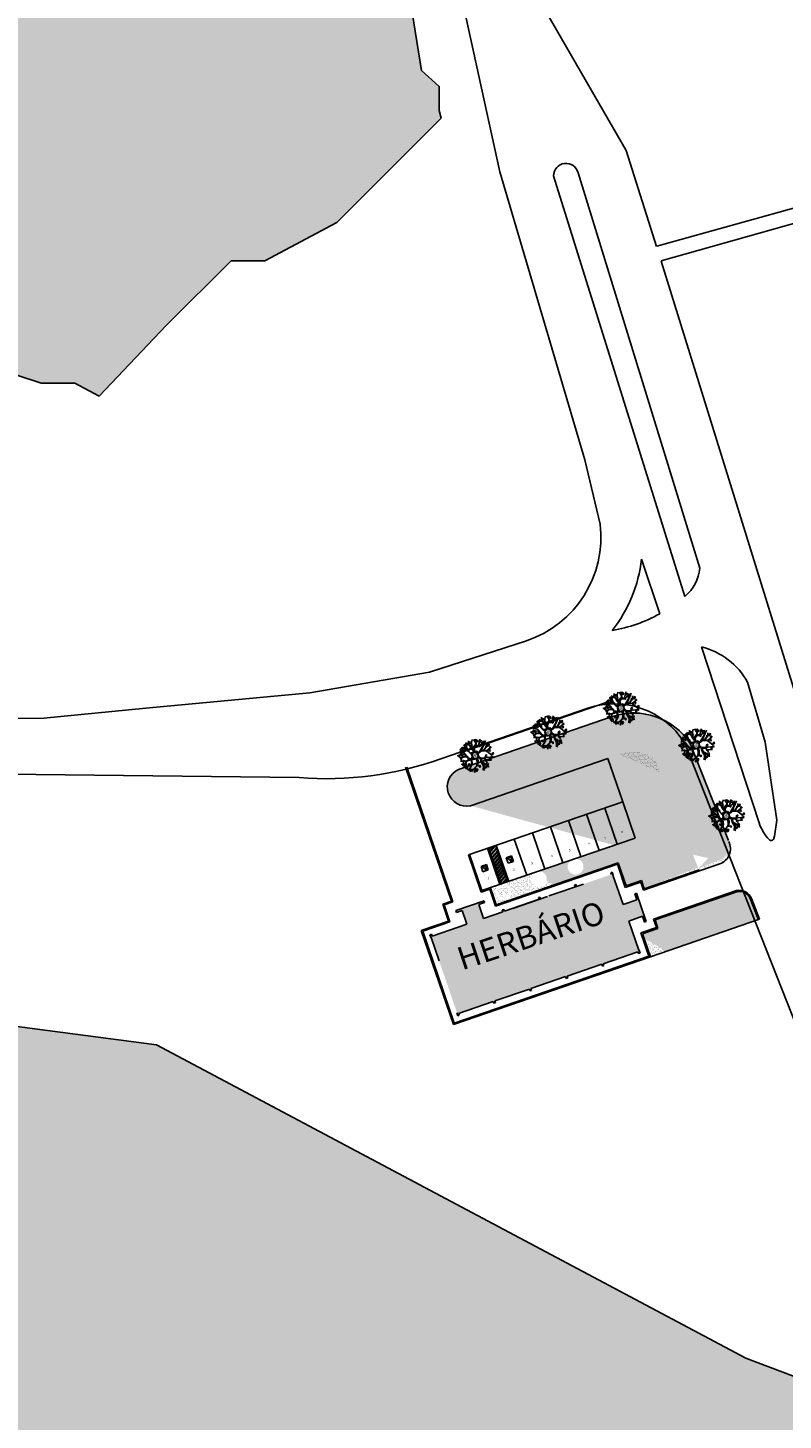
# Model space of a CAD drawing. Units: millimetres. Extents: x 225 to 3072, y 68 to 2199.
# Drawn here: x 1722 to 1821, y 1310 to 1493 of the extents above; entities that cross this region are included whole.
import ezdxf

# ---------------------------------------------------------------- set-up
doc = ezdxf.new("R2010")
doc.units = ezdxf.units.MM
doc.header["$MEASUREMENT"] = 0
for name, color, linetype in [('Arvorecaule', 36, 'Continuous'), ('DETALHES_CTR08', 54, 'Continuous'), ('FLOR1', 221, 'Continuous'), ('VEGETACAO', 92, 'Continuous')]:
    doc.layers.add(name, color=color, linetype=linetype)
doc.layers.add('Vegetação', color=96, linetype='Continuous', lineweight=9)
doc.styles.add('ARIAL', font='arial.ttf')
doc.styles.add('ROMANS', font='arial.ttf', dxfattribs={"height": 0.06})
pattern_1 = [(0, (2837.573, 230.218), (1.5875, 3.175), [0, -3.175])]
pattern_2 = [(37.5, (717.30104, 1387.99704), (-0.01259867, 0.38536475), [0, -0.304, 0, -0.34, 0, -0.325]), (7.5, (717.30104, 1387.99704), (0.35395534, 0.56442921), [0, -0.164, 0, -0.274, 0, -0.105]), (327.5, (717.05504, 1387.99704), (0.62282837, 0.00113181), [0, -0.1, 0, -0.36, 0, -0.47]), (317.5, (717.05504, 1387.99704), (0.60122532, 0.1755351), [0, -0.05, 0, -0.236, 0, -0.27])]

# ---------------------------------------------------------------- blocks, each defined once
blk = doc.blocks.new('def fisico')
for p, q in [((432.16, 57.41), (432.17, 57.31)), ((432.21, 57.91), (432.27, 57.16)), ((432.27, 57.16), (432.75, 57.16)), ((432.32, 57.72), (432.34, 57.44)), ((432.68, 57.44), (432.34, 57.44)), ((432.35, 57.34), (432.68, 57.34)), ((432.35, 57.34), (432.36, 57.25)), ((432.36, 57.25), (432.8, 57.25)), ((432.68, 57.34), (432.68, 57.44)), ((432.75, 57.16), (433.04, 56.57)), ((432.8, 57.25), (433.08, 56.7)), ((432.83, 56.81), (432.88, 56.7)), ((433.04, 56.57), (433.26, 56.67)), ((433.08, 56.7), (433.22, 56.76)), ((433.22, 56.76), (433.26, 56.67))]:
    blk.add_line(p, q)
for centre, radius, start, end in [((432.41, 56.94), 0.531, 117.8826, 332.6359), ((432.41, 56.94), 0.436, 123.2395, 342.159), ((432.33, 57.86), 0.136, 264.3974, 156.5932)]:
    blk.add_arc(centre, radius, start, end)
blk = doc.blocks.new('quia')
at = {"layer": 'FLOR1'}
for points in [[(-48.79, 474.66, 1), (-48.69, 474.66, 1)], [(-48.56, 474.77, 1), (-48.46, 474.77, 1)], [(-48.3, 474.62, 1), (-48.2, 474.62, 1)], [(-47.92, 474.9, 1), (-47.81, 474.9, 1)], [(-49.33, 474.08, 1), (-49.23, 474.08, 1)], [(-49.33, 473.55, 1), (-49.23, 473.55, 1)], [(-49.21, 474.3, 1), (-49.11, 474.3, 1)], [(-48.92, 474.48, 1), (-48.82, 474.48, 1)], [(-48.82, 473.59, 1), (-48.72, 473.59, 1)], [(-48.71, 474.27, 1), (-48.61, 474.27, 1)], [(-48.22, 474.2, 1), (-48.12, 474.2, 1)], [(-47.71, 474.36, 1), (-47.61, 474.36, 1)], [(-47.37, 474.35, 1), (-47.27, 474.35, 1)], [(-47.21, 473.76, 1), (-47.11, 473.76, 1)], [(-47.19, 474.15, 1), (-47.09, 474.15, 1)], [(-46.88, 473.99, 1), (-46.78, 473.99, 1)], [(-49.25, 473.27, 1), (-49.15, 473.27, 1)], [(-49.08, 472.75, 1), (-48.97, 472.75, 1)], [(-48.77, 473.08, 1), (-48.67, 473.08, 1)], [(-48.6, 472.68, 1), (-48.5, 472.68, 1)], [(-48.36, 472.88, 1), (-48.25, 472.88, 1)], [(-47.92, 473.3, 1), (-47.82, 473.3, 1)], [(-47.83, 472.68, 1), (-47.73, 472.68, 1)], [(-47.54, 473.05, 1), (-47.44, 473.05, 1)], [(-47.52, 472.54, 1), (-47.42, 472.54, 1)], [(-46.95, 473.18, 1), (-46.85, 473.18, 1)]]:
    blk.add_hatch(color=256, dxfattribs=at).paths.add_polyline_path(points)
at = {"layer": 'Arvorecaule', "linetype": 'Continuous'}
for p, q in [((-49.13, 474.27), (-49.07, 474.69)), ((-48.71, 474.31), (-49.05, 474.68)), ((-48.74, 474.66), (-48.9, 474.82)), ((-48.87, 474.48), (-48.85, 474.84)), ((-48.68, 474.32), (-48.77, 474.9)), ((-48.41, 474.68), (-48.69, 474.94)), ((-48.51, 474.77), (-48.41, 475.05)), ((-48.39, 474.47), (-48.41, 474.68)), ((-48.31, 474.41), (-48.2, 474.83)), ((-48.22, 474.37), (-47.89, 474.6)), ((-48.2, 474.83), (-48.07, 475.05)), ((-47.88, 474.74), (-47.98, 475.03)), ((-47.93, 474.52), (-47.87, 474.6)), ((-47.89, 474.6), (-47.86, 475.02)), ((-47.87, 474.86), (-47.72, 474.96)), ((-47.87, 474.6), (-47.87, 474.86)), ((-47.71, 474.43), (-47.44, 474.88)), ((-47.05, 474.65), (-47.6, 473.99)), ((-47.51, 474.45), (-47.18, 474.56)), ((-47.32, 474.35), (-47.23, 474.69)), ((-47.32, 474.35), (-47.13, 474.56)), ((-49.08, 473.49), (-49.54, 473.63)), ((-49.16, 473.88), (-49.53, 473.84)), ((-49.36, 473.86), (-49.51, 474)), ((-49.2, 473.92), (-49.44, 474.2)), ((-49.17, 474.08), (-49.41, 474.25)), ((-49.17, 474.31), (-49.38, 474.34)), ((-49.28, 473.55), (-49.37, 473.35)), ((-49.03, 474.07), (-49.34, 474.09)), ((-49.01, 474.16), (-49.32, 474.45)), ((-48.96, 473.86), (-49.2, 473.92)), ((-49.05, 473.48), (-49.2, 473.3)), ((-48.93, 473.8), (-49.16, 473.88)), ((-48.8, 473.53), (-49.08, 473.49)), ((-48.68, 473.48), (-49.05, 473.48)), ((-49.03, 474.07), (-48.96, 473.86)), ((-48.77, 473.59), (-49.01, 474.16)), ((-48.8, 473.54), (-48.93, 473.8)), ((-48.62, 473.57), (-48.77, 473.59)), ((-48.58, 474.02), (-48.71, 474.31)), ((-48.65, 473.48), (-48.7, 473.12)), ((-48.55, 474.02), (-48.68, 474.32)), ((-48.68, 473.48), (-48.65, 473.48)), ((-48.59, 473.48), (-48.67, 473.09)), ((-48.62, 473.57), (-48.5, 473.65)), ((-48.47, 473.56), (-48.59, 473.48)), ((-48.59, 473.48), (-48.59, 473.48)), ((-48.46, 473.87), (-48.58, 474.02)), ((-48.42, 473.91), (-48.55, 474.02)), ((-48.25, 474.07), (-48.39, 474.47)), ((-48.23, 474.26), (-48.31, 474.41)), ((-48.25, 473.98), (-48.25, 474.07)), ((-48.24, 473.44), (-48.22, 473.19)), ((-48.23, 474.26), (-48.22, 474.37)), ((-48.17, 474.27), (-47.95, 474.45)), ((-48.16, 473.97), (-48.17, 474.27)), ((-48.14, 473.45), (-48.14, 473.19)), ((-48.04, 473.52), (-47.9, 473.36)), ((-47.83, 473.37), (-48.01, 473.56)), ((-48, 473.84), (-47.75, 473.95)), ((-47.97, 473.78), (-47.71, 473.89)), ((-47.95, 474.45), (-47.7, 474.37)), ((-47.9, 474.5), (-47.93, 474.52)), ((-47.9, 474.5), (-47.71, 474.43)), ((-47.75, 473.95), (-47.32, 474.35)), ((-47.71, 473.89), (-47.6, 473.92)), ((-47.7, 474.37), (-47.51, 474.45)), ((-47.6, 473.99), (-47.44, 473.91)), ((-47.6, 473.92), (-47.2, 473.76)), ((-47.44, 473.91), (-47.07, 474.2)), ((-47.39, 473.89), (-47.14, 474.15)), ((-47.39, 473.89), (-47.22, 473.81)), ((-47.22, 473.81), (-46.86, 473.96)), ((-47.2, 473.76), (-46.89, 473.29)), ((-47.07, 474.2), (-47.02, 474.4)), ((-47.07, 474.2), (-46.89, 474.1)), ((-49.27, 473.15), (-49.42, 473.15)), ((-49.2, 473.3), (-49.34, 472.98)), ((-49.21, 473.3), (-49.13, 472.99)), ((-49.13, 472.99), (-49.2, 472.83)), ((-48.69, 472.67), (-49.2, 472.79)), ((-48.67, 473.09), (-49.11, 472.65)), ((-48.92, 472.86), (-49.03, 472.75)), ((-48.75, 473.04), (-48.92, 472.86)), ((-48.77, 472.62), (-48.83, 472.52)), ((-48.25, 472.87), (-48.77, 472.62)), ((-48.7, 473.12), (-48.75, 473.04)), ((-48.31, 472.88), (-48.69, 472.67)), ((-48.56, 472.71), (-48.47, 472.36)), ((-48.22, 473.19), (-48.31, 472.88)), ((-48.14, 473.19), (-48.25, 472.87)), ((-47.83, 472.7), (-47.95, 472.35)), ((-47.9, 473.36), (-47.9, 473)), ((-47.9, 473), (-47.83, 472.7)), ((-47.83, 473.28), (-47.86, 473.04)), ((-47.86, 473.04), (-47.69, 472.86)), ((-47.86, 472.96), (-47.71, 472.41)), ((-47.86, 472.96), (-47.62, 472.76)), ((-47.83, 473.37), (-47.36, 473.26)), ((-47.83, 473.28), (-47.54, 473.23)), ((-47.69, 472.86), (-47.47, 472.54)), ((-47.57, 472.69), (-47.68, 472.44)), ((-47.54, 473.23), (-47.44, 472.87)), ((-47.5, 473.08), (-47.05, 472.95)), ((-47.36, 473.26), (-46.9, 473.18))]:
    blk.add_line(p, q, dxfattribs=at)
blk.add_circle((-48.24, 473.71), 0.273, dxfattribs=at)
at = {"layer": 'FLOR1'}
for centre in [(-48.74, 474.66), (-48.51, 474.77), (-48.25, 474.62), (-47.87, 474.9), (-49.28, 474.08), (-49.28, 473.55), (-49.16, 474.3), (-48.87, 474.48), (-48.77, 473.59), (-48.66, 474.27), (-48.17, 474.2), (-47.66, 474.36), (-47.32, 474.35), (-47.16, 473.76), (-47.14, 474.15), (-46.83, 473.99), (-49.2, 473.27), (-49.03, 472.75), (-48.72, 473.08), (-48.55, 472.68), (-48.31, 472.88), (-47.87, 473.3), (-47.78, 472.68), (-47.49, 473.05), (-47.47, 472.54), (-46.9, 473.18)]:
    blk.add_circle(centre, 0.0508, dxfattribs=at)
at = {"layer": 'Vegetação', "linetype": 'Continuous'}
for p, q in [((-49.25, 474.58), (-49.32, 474.52)), ((-49.17, 474.6), (-49.25, 474.58)), ((-49.11, 474.56), (-49.17, 474.6)), ((-49.13, 474.5), (-49.11, 474.56)), ((-48.66, 474.89), (-48.72, 474.79)), ((-48.72, 474.79), (-48.67, 474.71)), ((-48.67, 474.71), (-48.6, 474.79)), ((-48.66, 474.89), (-48.62, 474.88)), ((-48.6, 474.79), (-48.62, 474.88)), ((-48.42, 474.93), (-48.35, 474.79)), ((-48.42, 474.93), (-48.33, 474.93)), ((-48.35, 474.79), (-48.24, 474.79)), ((-48.26, 474.87), (-48.33, 474.93)), ((-48.24, 474.79), (-48.26, 474.87)), ((-47.76, 474.83), (-47.83, 474.77)), ((-47.83, 474.77), (-47.73, 474.74)), ((-47.68, 474.85), (-47.76, 474.83)), ((-47.73, 474.74), (-47.65, 474.76)), ((-47.63, 474.82), (-47.68, 474.85)), ((-47.65, 474.76), (-47.63, 474.82)), ((-47.42, 474.76), (-47.47, 474.66)), ((-47.47, 474.66), (-47.42, 474.58)), ((-47.42, 474.76), (-47.37, 474.74)), ((-47.42, 474.58), (-47.35, 474.66)), ((-47.35, 474.66), (-47.37, 474.74)), ((-49.63, 474.15), (-49.56, 474.02)), ((-49.63, 474.15), (-49.54, 474.15)), ((-49.56, 474.02), (-49.46, 474.02)), ((-49.47, 474.09), (-49.54, 474.15)), ((-49.46, 474.02), (-49.47, 474.09)), ((-49.42, 473.84), (-49.47, 473.74)), ((-49.47, 473.74), (-49.42, 473.66)), ((-49.42, 473.84), (-49.37, 473.83)), ((-49.42, 473.66), (-49.35, 473.74)), ((-49.35, 473.74), (-49.37, 473.83)), ((-49.32, 474.52), (-49.22, 474.49)), ((-49.22, 474.49), (-49.13, 474.5)), ((-48.99, 474.47), (-49.01, 474.41)), ((-49.01, 474.41), (-48.96, 474.32)), ((-48.93, 474.48), (-48.99, 474.47)), ((-48.96, 474.32), (-48.94, 474.33)), ((-48.94, 474.33), (-48.89, 474.38)), ((-48.89, 474.38), (-48.93, 474.48)), ((-47.42, 473.48), (-47.49, 473.41)), ((-47.49, 473.41), (-47.39, 473.39)), ((-47.34, 473.5), (-47.42, 473.48)), ((-47.39, 473.39), (-47.3, 473.4)), ((-47.29, 473.46), (-47.34, 473.5)), ((-47.3, 473.4), (-47.29, 473.46)), ((-46.94, 474.26), (-47.01, 474.2)), ((-47.01, 474.2), (-46.91, 474.18)), ((-47, 473.83), (-47.01, 473.77)), ((-47.01, 473.77), (-46.96, 473.68)), ((-46.93, 473.84), (-47, 473.83)), ((-46.96, 473.68), (-46.94, 473.69)), ((-46.86, 474.29), (-46.94, 474.26)), ((-46.94, 473.69), (-46.89, 473.74)), ((-46.89, 473.74), (-46.93, 473.84)), ((-46.91, 474.18), (-46.83, 474.19)), ((-46.84, 473.48), (-46.91, 473.41)), ((-46.91, 473.41), (-46.81, 473.39)), ((-46.81, 474.25), (-46.86, 474.29)), ((-46.76, 473.5), (-46.84, 473.48)), ((-46.83, 474.19), (-46.81, 474.25)), ((-46.81, 473.39), (-46.72, 473.4)), ((-46.71, 473.46), (-46.76, 473.5)), ((-46.72, 473.4), (-46.71, 473.46)), ((-49.53, 473.35), (-49.46, 473.22)), ((-49.53, 473.35), (-49.44, 473.35)), ((-49.46, 473.22), (-49.35, 473.22)), ((-49.37, 473.29), (-49.44, 473.35)), ((-49.35, 473.22), (-49.37, 473.29)), ((-49.24, 473.05), (-49.3, 472.95)), ((-49.3, 472.95), (-49.25, 472.87)), ((-49.25, 472.87), (-49.18, 472.95)), ((-49.24, 473.05), (-49.2, 473.04)), ((-49.18, 472.95), (-49.2, 473.04)), ((-48.98, 472.65), (-49.05, 472.59)), ((-49.05, 472.59), (-48.94, 472.57)), ((-48.98, 473.21), (-48.93, 473.23)), ((-48.96, 473.12), (-48.98, 473.21)), ((-48.89, 472.68), (-48.98, 472.65)), ((-48.92, 473.05), (-48.96, 473.12)), ((-48.94, 472.57), (-48.86, 472.58)), ((-48.93, 473.23), (-48.86, 473.19)), ((-48.86, 473.12), (-48.92, 473.05)), ((-48.84, 472.64), (-48.89, 472.68)), ((-48.86, 473.19), (-48.86, 473.12)), ((-48.86, 472.58), (-48.84, 472.64)), ((-48.67, 472.53), (-48.72, 472.45)), ((-48.72, 472.45), (-48.67, 472.36)), ((-48.62, 472.53), (-48.67, 472.54)), ((-48.67, 472.36), (-48.6, 472.45)), ((-48.6, 472.45), (-48.62, 472.53)), ((-48.52, 472.62), (-48.45, 472.48)), ((-48.52, 472.62), (-48.43, 472.62)), ((-48.45, 472.48), (-48.35, 472.48)), ((-48.36, 472.56), (-48.43, 472.62)), ((-48.35, 472.48), (-48.36, 472.56)), ((-48.23, 472.82), (-48.16, 472.69)), ((-48.23, 472.82), (-48.14, 472.82)), ((-48.16, 472.69), (-48.06, 472.69)), ((-48.07, 472.76), (-48.14, 472.82)), ((-48.06, 472.69), (-48.07, 472.76)), ((-47.86, 472.49), (-47.92, 472.4)), ((-47.92, 472.4), (-47.87, 472.31)), ((-47.87, 472.31), (-47.8, 472.4)), ((-47.86, 472.49), (-47.82, 472.48)), ((-47.8, 472.4), (-47.82, 472.48)), ((-47.55, 472.81), (-47.47, 472.68)), ((-47.55, 472.81), (-47.46, 472.81)), ((-47.47, 472.68), (-47.37, 472.68)), ((-47.39, 472.75), (-47.46, 472.81)), ((-47.37, 472.68), (-47.39, 472.75)), ((-47.13, 473.14), (-47.15, 473.08)), ((-47.15, 473.08), (-47.1, 472.99)), ((-47.06, 473.15), (-47.13, 473.14)), ((-47.1, 472.99), (-47.08, 473)), ((-47.08, 473), (-47.03, 473.05)), ((-47.03, 473.05), (-47.06, 473.15))]:
    blk.add_line(p, q, dxfattribs=at)

msp = doc.modelspace()

# ---------------------------------------------------------------- hatches: boundary and pattern name
at = {"layer": 'DETALHES_CTR08'}
h = msp.add_hatch(dxfattribs=at)
h.set_pattern_fill('AR-SAND', color=256, scale=0.2, style=0)
h.set_pattern_definition(pattern_2)
edge = h.paths.add_edge_path()
edge.add_line((1813.965, 1386.203), (1808.953, 1398.881))
edge.add_arc((1801.589, 1394.059), 8.803, 33.21995, 108.76306)
edge.add_line((1798.758, 1402.393), (1778.654, 1395.486))
edge.add_arc((1779.704, 1393.2), 2.515, 114.64944, 282.01883)
edge.add_line((1810.038, 1382.535), (1804.53, 1396.469))
edge.add_arc((1801.589, 1394.059), 3.803, 39.33637, 108.65939)
edge.add_line((1800.372, 1397.661), (1780.227, 1390.74))
edge.add_arc((1811.935, 1385.571), 2.126, 290.96009, 385.83935)
edge.add_line((1810.038, 1382.535), (1812.695, 1383.586))
h = msp.add_hatch(dxfattribs=at)
h.set_pattern_fill('AR-SAND', color=256, scale=0.003, angle=17.16768, style=0)
h.set_pattern_definition([(54.66768, (1773.53883, 1035.62095), (-0.047924136, 0.13886539), [0, -0.115824, 0, -0.12954, 0, -0.123825]), (24.66768, (1773.53883, 1035.62095), (0.06537303, 0.24527171), [0, -0.062484, 0, -0.104394, 0, -0.040005]), (344.66768, (1773.44928, 1035.59329), (0.22659765, 0.070454914), [0, -0.0381, 0, -0.13716, 0, -0.17907]), (334.66768, (1773.44928, 1035.59329), (0.1991203, 0.13151251), [0, -0.01905, 0, -0.089916, 0, -0.10287])])
h.paths.add_polyline_path([(1800.125, 1404.059), (1799.408, 1403.837), (1799.679, 1402.958), (1800.397, 1403.18)])
h = msp.add_hatch(dxfattribs=at)
h.set_pattern_fill('AR-SAND', color=256, scale=0.003, angle=17.16768, style=0)
h.set_pattern_definition([(54.66768, (1764.04717, 1032.50221), (-0.047924136, 0.13886539), [0, -0.115824, 0, -0.12954, 0, -0.123825]), (24.66768, (1764.04717, 1032.5022), (0.06537303, 0.24527171), [0, -0.062484, 0, -0.104394, 0, -0.040005]), (344.66768, (1763.95762, 1032.47454), (0.22659765, 0.070454914), [0, -0.0381, 0, -0.13716, 0, -0.17907]), (334.66768, (1763.95762, 1032.47454), (0.1991203, 0.13151251), [0, -0.01905, 0, -0.089916, 0, -0.10287])])
h.paths.add_polyline_path([(1790.634, 1400.94), (1789.916, 1400.718), (1790.188, 1399.839), (1790.905, 1400.061)])
h = msp.add_hatch(dxfattribs=at)
h.set_pattern_fill('AR-SAND', color=256, scale=0.003, angle=17.16768, style=0)
h.set_pattern_definition([(54.66768, (1783.39277, 1030.79445), (-0.047924136, 0.13886539), [0, -0.115824, 0, -0.12954, 0, -0.123825]), (24.66768, (1783.39277, 1030.79445), (0.06537303, 0.24527171), [0, -0.062484, 0, -0.104394, 0, -0.040005]), (344.66768, (1783.30322, 1030.76678), (0.22659765, 0.070454914), [0, -0.0381, 0, -0.13716, 0, -0.17907]), (334.66768, (1783.30322, 1030.76678), (0.1991203, 0.13151251), [0, -0.01905, 0, -0.089916, 0, -0.10287])])
h.paths.add_polyline_path([(1809.979, 1399.232), (1809.262, 1399.01), (1809.533, 1398.131), (1810.251, 1398.353)])
h = msp.add_hatch(dxfattribs=at)
h.set_pattern_fill('AR-SAND', color=256, scale=0.003, angle=17.16768, style=0)
h.set_pattern_definition([(54.66768, (1754.47787, 1029.43085), (-0.047924136, 0.13886539), [0, -0.115824, 0, -0.12954, 0, -0.123825]), (24.66768, (1754.47787, 1029.43085), (0.06537303, 0.24527171), [0, -0.062484, 0, -0.104394, 0, -0.040005]), (344.66768, (1754.38832, 1029.40319), (0.22659765, 0.070454914), [0, -0.0381, 0, -0.13716, 0, -0.17907]), (334.66768, (1754.38832, 1029.40319), (0.1991203, 0.13151251), [0, -0.01905, 0, -0.089916, 0, -0.10287])])
h.paths.add_polyline_path([(1781.064, 1397.868), (1780.347, 1397.647), (1780.619, 1396.768), (1781.336, 1396.99)])
h = msp.add_hatch(dxfattribs=at)
h.set_pattern_fill('AR-SAND', color=256, scale=0.2, style=0)
h.set_pattern_definition(pattern_2)
h.paths.add_polyline_path([(1801.768, 1386.511), (1793.891, 1383.808, -0.1875821), (1793.951, 1383.803, -0.1239463), (1794.443, 1383.688, -0.2614333), (1794.514, 1383.649, -0.1239463), (1794.866, 1383.286, -0.2614333), (1794.904, 1383.214, -0.1120037), (1795.005, 1382.767, -0.0117791), (1795.004, 1382.718, -0.106738), (1795.011, 1382.684, -0.1504958), (1794.997, 1382.638, -0.1239463), (1794.813, 1382.167, -0.2614333), (1794.764, 1382.103, -0.1239463), (1794.355, 1381.805, -0.2614333), (1794.279, 1381.778, -0.1239463), (1793.774, 1381.75, -0.2614333), (1793.695, 1381.768, -0.1239463), (1793.254, 1382.017, -0.2614333), (1793.198, 1382.075, -0.1239463), (1792.962, 1382.522, -0.1796307), (1792.942, 1382.576, -0.0781334), (1792.946, 1382.601, -0.0401605), (1792.933, 1382.767, -0.0833708), (1792.99, 1383.106, -0.2614333), (1793.019, 1383.181, -0.1239463), (1793.328, 1383.581, -0.2614333), (1793.394, 1383.629, -0.008258), (1793.422, 1383.647), (1789.127, 1382.174, -0.0648554), (1789.148, 1382.167, -0.1239463), (1789.64, 1382.052, -0.2614333), (1789.711, 1382.012, -0.1239463), (1790.063, 1381.649, -0.2614333), (1790.101, 1381.578, -0.1120037), (1790.202, 1381.131, -0.0117791), (1790.201, 1381.082, -0.106738), (1790.208, 1381.048, -0.1504958), (1790.194, 1381.002, -0.0088505), (1790.189, 1380.965), (1791.153, 1380.384), (1799.53, 1383.262), (1800.569, 1380.236), (1802.603, 1380.934), (1802.959, 1379.898), (1809.983, 1382.675), (1805.099, 1395.03), (1804.369, 1395.348), (1802.343, 1396.239), (1800.439, 1397.089), (1799.696, 1397.429), (1798.198, 1396.914), (1800.146, 1391.24), (1800.146, 1391.24)])
h = msp.add_hatch(dxfattribs=at)
h.set_pattern_fill('AR-SAND', color=256, scale=0.2, style=0)
h.set_pattern_definition(pattern_2)
h.paths.add_polyline_path([(1800.372, 1397.661), (1799.696, 1397.429), (1800.439, 1397.089), (1802.343, 1396.239), (1804.369, 1395.348), (1805.099, 1395.03), (1804.53, 1396.469, 0.3120543)])
h = msp.add_hatch(dxfattribs=at)
h.set_pattern_fill('AR-SAND', color=256, scale=0.003, angle=17.16768, style=0)
h.set_pattern_definition([(54.66768, (1787.31344, 1021.54789), (-0.047924136, 0.13886539), [0, -0.115824, 0, -0.12954, 0, -0.123825]), (24.66768, (1787.31344, 1021.54789), (0.06537303, 0.24527171), [0, -0.062484, 0, -0.104394, 0, -0.040005]), (344.66768, (1787.2239, 1021.52022), (0.22659765, 0.070454914), [0, -0.0381, 0, -0.13716, 0, -0.17907]), (334.66768, (1787.2239, 1021.52022), (0.1991203, 0.13151251), [0, -0.01905, 0, -0.089916, 0, -0.10287])])
h.paths.add_polyline_path([(1813.9, 1389.985), (1813.183, 1389.764), (1813.454, 1388.885), (1814.172, 1389.107)])
h = msp.add_hatch(dxfattribs=at)
h.set_pattern_fill('AR-SAND', color=256, scale=0.2, style=0)
h.set_pattern_definition([(37.5, (1810.0381, 1382.20243), (-0.012599, 0.385365), [0, -0.304, 0, -0.34, 0, -0.325]), (7.5, (1810.0381, 1382.20243), (0.353955, 0.56443), [0, -0.164, 0, -0.274, 0, -0.105]), (327.5, (1809.7921, 1382.20243), (0.622828, 0.001132), [0, -0.1, 0, -0.36, 0, -0.47]), (317.5, (1809.7921, 1382.20243), (0.601225, 0.175535), [0, -0.05, 0, -0.236, 0, -0.27])])
h.paths.add_polyline_path([(1812.695, 1383.586), (1810.038, 1382.535), (1810.17, 1382.202), (1812.854, 1383.125, 0.43786), (1814.011, 1386.027, -0.370987)])
h = msp.add_hatch(dxfattribs=at)
h.set_pattern_fill('AR-SAND', color=256, scale=0.2, style=0)
h.set_pattern_definition([(37.5, (1802.95873, 1379.88503), (-0.012599, 0.385365), [0, -0.304, 0, -0.34, 0, -0.325]), (7.5, (1802.95873, 1379.885), (0.353955, 0.56443), [0, -0.164, 0, -0.274, 0, -0.105]), (327.5, (1802.71273, 1379.88503), (0.622828, 0.001132), [0, -0.1, 0, -0.36, 0, -0.47]), (317.5, (1802.71273, 1379.885), (0.601225, 0.175535), [0, -0.05, 0, -0.236, 0, -0.27])])
h.paths.add_polyline_path([(1810.115, 1382.342), (1809.983, 1382.675), (1802.959, 1379.898), (1802.963, 1379.885)])
h = msp.add_hatch(color=256, dxfattribs=at)
h.paths.add_polyline_path([(1784.653, 1376.935), (1784.572, 1377.171), (1784.383, 1377.106), (1784.464, 1376.87), (1781.934, 1376), (1781.317, 1377.797), (1782.074, 1378.057), (1781.992, 1378.294), (1781.094, 1377.985), (1778.304, 1377.026), (1778.385, 1376.79), (1779.142, 1377.05), (1779.678, 1375.49), (1779.654, 1375.481), (1779.736, 1375.245), (1775.196, 1373.685), (1775.115, 1373.922), (1774.926, 1373.857), (1775.056, 1373.478), (1775.079, 1373.487), (1776.119, 1370.46), (1777.419, 1366.677), (1778.459, 1363.651), (1778.435, 1363.643), (1778.565, 1363.265), (1778.754, 1363.329), (1778.673, 1363.566), (1783.212, 1365.126), (1783.294, 1364.889), (1783.483, 1364.954), (1783.402, 1365.191), (1787.941, 1366.75), (1788.022, 1366.514), (1788.211, 1366.579), (1788.13, 1366.815), (1792.67, 1368.375), (1792.751, 1368.139), (1792.94, 1368.204), (1792.859, 1368.44), (1797.398, 1370), (1797.48, 1369.763), (1797.669, 1369.828), (1797.588, 1370.065), (1802.127, 1371.624), (1802.208, 1371.388), (1802.397, 1371.453), (1802.267, 1371.831), (1802.244, 1371.823), (1800.928, 1375.653), (1802.725, 1376.271), (1802.985, 1375.514), (1803.221, 1375.595), (1802.912, 1376.494), (1801.954, 1379.284), (1801.717, 1379.203), (1801.977, 1378.446), (1800.18, 1377.829), (1798.864, 1381.659), (1798.888, 1381.667), (1798.758, 1382.045), (1798.569, 1381.98), (1798.65, 1381.744), (1794.111, 1380.184), (1794.029, 1380.42), (1793.84, 1380.356), (1793.922, 1380.119), (1789.382, 1378.559), (1789.301, 1378.796), (1789.112, 1378.731), (1789.193, 1378.494)])
h.paths.add_polyline_path([(1777.062, 1372.094), (1798.753, 1379.331), (1800.433, 1374.295), (1778.742, 1367.059)], flags=24)
h = msp.add_hatch(dxfattribs=at)
h.set_pattern_fill('AR-SAND', color=256, scale=0.2, style=0)
h.set_pattern_definition(pattern_2)
h.paths.add_polyline_path([(1782.829, 1380.012), (1783.594, 1377.787), (1791.153, 1380.384), (1790.189, 1380.965, -0.1149697), (1790.01, 1380.53, -0.2614333), (1789.961, 1380.466, -0.1239463), (1789.552, 1380.169, -0.2614333), (1789.476, 1380.142, -0.1239463), (1788.97, 1380.113, -0.2614333), (1788.892, 1380.132, -0.1239463), (1788.451, 1380.381, -0.2614333), (1788.395, 1380.438, -0.1239463), (1788.159, 1380.886, -0.1796307), (1788.139, 1380.94, -0.0781334), (1788.143, 1380.965, -0.0401605), (1788.13, 1381.131, -0.0833708), (1788.187, 1381.469, -0.2614333), (1788.216, 1381.544, -0.1239463), (1788.525, 1381.945, -0.0624343), (1788.536, 1381.962), (1788.527, 1381.968)])
h.paths.add_polyline_path([(1785.466, 1379.923, -0.1120037), (1785.567, 1379.475, -0.0117791), (1785.566, 1379.427, -0.106738), (1785.573, 1379.393, -0.1504958), (1785.559, 1379.346, -0.1239463), (1785.375, 1378.875, -0.2614333), (1785.326, 1378.811, -0.1239463), (1784.917, 1378.514, -0.2614333), (1784.841, 1378.487, -0.1239463), (1784.335, 1378.458, -0.2614333), (1784.257, 1378.476, -0.1239463), (1783.816, 1378.725, -0.2614333), (1783.76, 1378.783, -0.1239463), (1783.524, 1379.231, -0.1796307), (1783.504, 1379.285, -0.0781334), (1783.508, 1379.31, -0.0401605), (1783.495, 1379.475, -0.0833708), (1783.552, 1379.814, -0.2614333), (1783.581, 1379.889, -0.1239463), (1783.89, 1380.29, -0.2614333), (1783.956, 1380.337, -0.1239463), (1784.432, 1380.507, -0.2614333), (1784.513, 1380.511, -0.1239463), (1785.005, 1380.397, -0.2614333), (1785.076, 1380.357, -0.1239463), (1785.428, 1379.994, -0.2614333)], flags=16)
h.paths.add_polyline_path([(1784.797, 1378.893), (1784.756, 1378.982), (1784.74, 1378.838, 0.2758361)], flags=0)
h.paths.add_polyline_path([(1785.132, 1379.773), (1785.427, 1379.783), (1785.073, 1379.475, -0.7119448), (1785.198, 1379.401), (1785.451, 1379.25), (1784.987, 1379.182, -0.4521936), (1785.074, 1379.106, -1), (1784.92, 1379.106, -0.3772269), (1784.987, 1379.182), (1784.531, 1379.475), (1784.454, 1378.939, -0.139981), (1784.465, 1378.898, -0.5201285), (1784.363, 1378.826), (1784.177, 1378.597), (1784.176, 1379.066, -0.7119448), (1784.039, 1379.02), (1783.759, 1378.928), (1784.011, 1379.323, -0.7119448), (1783.871, 1379.359), (1783.585, 1379.433), (1784.011, 1379.628, -0.5412188), (1783.903, 1379.698, -0.1232396), (1783.913, 1379.734), (1783.712, 1379.951), (1784.176, 1379.885, -0.3687464), (1784.111, 1379.961, -0.2718346), (1784.151, 1380.028), (1784.099, 1380.318), (1784.454, 1380.012, -0.2136413), (1784.428, 1380.069, -0.4325173), (1784.51, 1380.146), (1784.623, 1380.418), (1784.756, 1379.969, -0.7119448), (1784.875, 1380.051), (1785.118, 1380.218), (1784.987, 1379.769, -0.7119448)], flags=0)
h.paths.add_polyline_path([(1785.481, 1379.596, -1), (1785.287, 1379.596, -1)], flags=0)
h.paths.add_polyline_path([(1785.281, 1380.038, -1), (1785.087, 1380.038, -1)], flags=0)
h.paths.add_polyline_path([(1785.411, 1379.116, -1), (1785.217, 1379.116, -1)], flags=0)
h.paths.add_polyline_path([(1784.679, 1380.302, -1), (1784.873, 1380.302, -1)], flags=0)
h.paths.add_polyline_path([(1785.092, 1378.749, -1), (1784.898, 1378.749, -1)], flags=0)
h.paths.add_polyline_path([(1784.193, 1380.303, -1), (1784.387, 1380.303, -1)], flags=0)
h.paths.add_polyline_path([(1784.626, 1378.614, -1), (1784.432, 1378.614, -1)], flags=0)
h.paths.add_polyline_path([(1783.784, 1380.041, -1), (1783.978, 1380.041, -1)], flags=0)
h.paths.add_polyline_path([(1784.16, 1378.752, -1), (1783.967, 1378.752, -1)], flags=0)
h.paths.add_polyline_path([(1783.775, 1379.6, -1), (1783.582, 1379.6, -1)], flags=0)
h = msp.add_hatch(dxfattribs=at)
h.set_pattern_fill('AR-SAND', color=256, scale=0.2, style=0)
h.set_pattern_definition([(37.5, (1802.71405, 1371.68077), (-0.0125987, 0.385365), [0, -0.304, 0, -0.34, 0, -0.325]), (7.5, (1802.71405, 1371.68077), (0.353955, 0.564429), [0, -0.164, 0, -0.274, 0, -0.105]), (327.5, (1802.46805, 1371.68077), (0.6228284, 0.001132), [0, -0.1, 0, -0.36, 0, -0.47]), (317.5, (1802.46805, 1371.68077), (0.601225, 0.175535), [0, -0.05, 0, -0.236, 0, -0.27])])
h.paths.add_polyline_path([(1817.904, 1375.829), (1816.801, 1378.621, 0.3686154), (1815.083, 1379.491), (1804.364, 1375.808), (1804.747, 1374.692), (1802.714, 1373.994), (1802.92, 1373.395), (1803.682, 1372.945), (1805.83, 1371.681)])
h = msp.add_hatch(dxfattribs=at)
h.set_pattern_fill('AR-SAND', color=256, scale=0.2, style=0)
h.set_pattern_definition(pattern_2)
h.paths.add_polyline_path([(1803.754, 1370.967), (1805.721, 1371.745), (1803.682, 1372.945), (1802.92, 1373.395)])
at = {"layer": 'VEGETACAO'}
h = msp.add_hatch(dxfattribs=at)
h.set_pattern_fill('DOTS', color=256, scale=2, style=0)
h.set_pattern_definition(pattern_1)
h.paths.add_polyline_path([(1584.828, 1592.296), (1603.759, 1590.081), (1613.708, 1595.611), (1622.547, 1595.611), (1625.307, 1593.952), (1630.28, 1594.505), (1636.358, 1596.164), (1638.635, 1594.022), (1646.933, 1588.055), (1649.058, 1585.761), (1654.583, 1586.867), (1659.003, 1584.256), (1663.422, 1584.256), (1667.842, 1584.256), (1678.893, 1582.049), (1682.759, 1581.496), (1687.178, 1581.496), (1703.192, 1575.413), (1706.025, 1573.826), (1713.133, 1572.095), (1715.893, 1570.436), (1721.414, 1567.118), (1729.695, 1562.141), (1736.322, 1559.929), (1742.747, 1556.94), (1745.156, 1555.504), (1753.985, 1546.656), (1758.143, 1541.976), (1759.502, 1538.914), (1763.027, 1533.601), (1764.23, 1530.384), (1765.336, 1522.652), (1768.103, 1516.579), (1768.313, 1512.37), (1770.05, 1509.688), (1771.976, 1498.355), (1773.81, 1486.931), (1776.146, 1484.848), (1776.146, 1481.716), (1776.402, 1480.685), (1762.741, 1467.023), (1753.344, 1462.046), (1748.925, 1462.046), (1740.438, 1453.56), (1731.658, 1444.34), (1728.468, 1446.009), (1724.049, 1446.009), (1720.735, 1447.115), (1712.998, 1443.797), (1707.241, 1442.459), (1694.205, 1433.843), (1689.785, 1433.843), (1685.366, 1433.843), (1679.287, 1432.184), (1673.209, 1430.525), (1664.084, 1425.819), (1657.176, 1418.911), (1646.679, 1417.252), (1636.181, 1415.593), (1631.208, 1415.04), (1625.683, 1413.934), (1619.047, 1407.298), (1603.576, 1405.086), (1593.632, 1403.98), (1585.894, 1400.662), (1578.161, 1401.768), (1567.663, 1400.109), (1561.674, 1400.109), (1556.059, 1397.344), (1548.435, 1395.891), (1543.903, 1394.026), (1536.165, 1390.708), (1532.852, 1391.814), (1530.189, 1397.99), (1530.189, 1402.409), (1524.103, 1427.259), (1519.123, 1444.376), (1519.123, 1448.796), (1522.996, 1457.088), (1526.869, 1469.8), (1524.103, 1475.872), (1527.976, 1484.165), (1531.849, 1492.457), (1527.429, 1496.877), (1531.849, 1510.135), (1537.935, 1538.318), (1550.107, 1554.951), (1555.262, 1555.898)])
h = msp.add_hatch(dxfattribs=at)
h.set_pattern_fill('DOTS', color=256, scale=2, style=0)
h.set_pattern_definition(pattern_1)
h.paths.add_polyline_path([(1990.867, 956.788), (1987.3, 957.64), (1985.647, 960.407), (1985.055, 964.235), (1982.207, 965.806), (1979.378, 967.397), (1977.679, 970.117), (1975.979, 972.836), (1973.769, 975.046), (1972.8, 978.497), (1970.758, 980.874), (1969.923, 984.458), (1968.716, 987.67), (1968.716, 992.089), (1968.716, 996.509), (1968.716, 1005.348), (1966.673, 1007.725), (1966.673, 1012.144), (1965.93, 1015.82), (1963.72, 1018.03), (1961.4, 1020.129), (1959.525, 1027.093), (1959.525, 1031.512), (1957.482, 1038.308), (1955.674, 1040.92), (1954.418, 1044.084), (1953.044, 1047.128), (1952.376, 1050.88), (1952.376, 1055.299), (1948.291, 1060.053), (1948.291, 1064.473), (1945.228, 1065.829), (1945.228, 1070.248), (1943.439, 1075.082), (1945.228, 1079.087), (1945.228, 1088.978), (1942.507, 1089.625), (1941.143, 1097.099), (1939.1, 1099.476), (1939.1, 1103.895), (1936.037, 1109.671), (1933.713, 1111.766), (1928.957, 1115.849), (1926.747, 1118.059), (1926.242, 1121.974), (1921.15, 1130.139), (1918.676, 1136.504), (1917.579, 1139.325), (1910.699, 1146.205), (1911.527, 1151.453), (1909.318, 1153.662), (1906.094, 1159.278), (1906.421, 1164.024), (1906.152, 1168.174), (1903.942, 1170.384), (1901.811, 1177.091), (1901.411, 1185.865), (1899.369, 1187.908), (1897.159, 1190.117), (1897.148, 1194.526), (1894.938, 1196.735), (1893.145, 1203.781), (1889.851, 1209.326), (1887.641, 1211.535), (1885.186, 1217.92), (1883.954, 1221.107), (1881.49, 1227.482), (1879.281, 1229.691), (1876.806, 1240.475), (1872.721, 1249.648), (1867.615, 1257.8), (1865.572, 1264.597), (1863.952, 1272.256), (1858.205, 1283.746), (1853.836, 1296.185), (1848.385, 1306.314), (1816.219, 1318.442), (1739.172, 1359.444), (1644.916, 1371.819), (1574.739, 1358.07), (1536.13, 1330.14), (1610.56, 1084.475), (1552.75, 1068.167), (1704.598, 990.001), (1732.578, 974.818), (1808.045, 954.312), (1920.508, 932.901), (1978.27, 932.899), (2002.18, 934.36), (2001.126, 950.466)])

# ---------------------------------------------------------------- linework, layer by layer
at = {"layer": 'DETALHES_CTR08'}
for p, q in [((1778.875, 1397.677), (1798.114, 1404.278)), ((1777.745, 1378.262), (1771.738, 1395.771)), ((1777.935, 1378.169), (1771.887, 1395.798)), ((1800.146, 1391.24), (1798.198, 1396.914)), ((1779.951, 1384.311), (1800.146, 1391.24)), ((1797.781, 1390.429), (1799.403, 1385.7)), ((1800.146, 1391.24), (1801.768, 1386.511)), ((1793.051, 1388.806), (1794.674, 1384.077)), ((1795.416, 1389.617), (1797.039, 1384.888)), ((1781.716, 1379.63), (1801.768, 1386.511)), ((1785.957, 1386.372), (1787.58, 1381.643)), ((1788.322, 1387.183), (1789.945, 1382.454)), ((1790.687, 1387.995), (1792.309, 1383.265)), ((1782.458, 1385.171), (1784.08, 1380.442)), ((1782.458, 1385.171), (1784.08, 1380.442)), ((1784.09, 1380.445), (1782.467, 1385.175)), ((1782.622, 1385.031), (1782.746, 1385.179)), ((1782.622, 1385.031), (1782.72, 1384.747)), ((1782.72, 1384.747), (1783.22, 1385.341)), ((1782.746, 1385.179), (1783.22, 1385.341)), ((1782.758, 1384.636), (1783.405, 1385.405)), ((1782.758, 1384.636), (1782.855, 1384.351)), ((1782.855, 1384.351), (1783.606, 1385.243)), ((1782.893, 1384.241), (1783.644, 1385.133)), ((1782.991, 1383.956), (1783.742, 1384.848)), ((1783.029, 1383.846), (1783.78, 1384.738)), ((1783.126, 1383.561), (1783.878, 1384.453)), ((1783.405, 1385.405), (1783.536, 1385.449)), ((1783.606, 1385.243), (1783.535, 1385.45)), ((1783.593, 1385.561), (1785.215, 1380.831)), ((1785.225, 1380.834), (1783.602, 1385.564)), ((1783.742, 1384.848), (1783.644, 1385.133)), ((1783.878, 1384.453), (1783.78, 1384.738)), ((1781.624, 1379.436), (1779.951, 1384.311)), ((1780.093, 1384.36), (1781.716, 1379.63)), ((1781.718, 1379.623), (1780.093, 1384.36)), ((1782.311, 1383.035), (1781.607, 1382.794)), ((1781.607, 1382.794), (1781.848, 1382.09)), ((1782.311, 1383.035), (1782.553, 1382.331)), ((1782.893, 1384.241), (1782.991, 1383.956)), ((1783.029, 1383.846), (1783.126, 1383.561)), ((1783.164, 1383.45), (1783.916, 1384.342)), ((1783.164, 1383.45), (1783.262, 1383.166)), ((1783.262, 1383.166), (1784.013, 1384.058)), ((1783.3, 1383.055), (1784.051, 1383.947)), ((1783.3, 1383.055), (1783.398, 1382.77)), ((1783.398, 1382.77), (1784.149, 1383.663)), ((1783.436, 1382.66), (1784.187, 1383.552)), ((1783.436, 1382.66), (1783.533, 1382.375)), ((1783.501, 1377.596), (1799.437, 1383.071)), ((1783.533, 1382.375), (1784.284, 1383.267)), ((1783.571, 1382.265), (1784.322, 1383.157)), ((1783.594, 1377.787), (1799.53, 1383.262)), ((1783.669, 1381.98), (1784.42, 1382.872)), ((1783.707, 1381.869), (1784.458, 1382.761)), ((1784.013, 1384.058), (1783.916, 1384.342)), ((1784.149, 1383.663), (1784.051, 1383.947)), ((1784.284, 1383.267), (1784.187, 1383.552)), ((1784.42, 1382.872), (1784.322, 1383.157)), ((1784.556, 1382.477), (1784.458, 1382.761)), ((1785.603, 1384.164), (1784.899, 1383.923)), ((1784.899, 1383.923), (1785.14, 1383.219)), ((1785.845, 1383.46), (1785.14, 1383.219)), ((1785.603, 1384.164), (1785.845, 1383.46)), ((1799.437, 1383.071), (1800.476, 1380.045)), ((1799.53, 1383.262), (1800.569, 1380.236)), ((1802.87, 1379.694), (1812.854, 1383.125)), ((1782.553, 1382.331), (1781.848, 1382.09)), ((1783.571, 1382.265), (1783.669, 1381.98)), ((1783.707, 1381.869), (1783.805, 1381.583)), ((1783.805, 1381.585), (1784.556, 1382.477)), ((1783.842, 1381.474), (1784.594, 1382.366)), ((1783.842, 1381.474), (1783.94, 1381.19)), ((1783.94, 1381.19), (1784.691, 1382.082)), ((1783.978, 1381.079), (1784.729, 1381.971)), ((1783.978, 1381.079), (1784.076, 1380.794)), ((1784.076, 1380.794), (1784.827, 1381.686)), ((1784.114, 1380.684), (1784.865, 1381.576)), ((1784.439, 1380.67), (1784.962, 1381.291)), ((1784.691, 1382.082), (1784.594, 1382.366)), ((1784.624, 1380.733), (1785, 1381.181)), ((1784.624, 1380.733), (1785.098, 1380.896)), ((1784.827, 1381.686), (1784.729, 1381.971)), ((1784.962, 1381.291), (1784.865, 1381.576)), ((1785.098, 1380.896), (1785, 1381.181)), ((1798.569, 1381.98), (1798.758, 1382.045)), ((1798.65, 1381.744), (1798.569, 1381.98)), ((1798.758, 1382.045), (1798.888, 1381.667)), ((1798.888, 1381.667), (1798.864, 1381.659)), ((1798.864, 1381.659), (1800.18, 1377.829)), ((1802.603, 1380.934), (1800.569, 1380.236)), ((1802.603, 1380.934), (1802.963, 1379.885)), ((1802.963, 1379.885), (1810.115, 1382.342)), ((1810.115, 1382.342), (1810.163, 1382.2)), ((1781.624, 1379.436), (1782.737, 1379.819)), ((1783.501, 1377.596), (1782.737, 1379.818)), ((1783.594, 1377.787), (1782.829, 1380.012)), ((1784.114, 1380.684), (1784.152, 1380.571)), ((1784.152, 1380.571), (1784.439, 1380.67)), ((1790.48, 1378.93), (1795.019, 1380.49)), ((1793.84, 1380.356), (1794.029, 1380.42)), ((1793.922, 1380.119), (1793.84, 1380.356)), ((1794.029, 1380.42), (1794.111, 1380.184)), ((1802.51, 1380.744), (1800.476, 1380.045)), ((1801.717, 1379.203), (1801.954, 1379.284)), ((1801.977, 1378.446), (1801.717, 1379.203)), ((1801.954, 1379.284), (1803.221, 1375.595)), ((1802.51, 1380.744), (1802.87, 1379.694)), ((1804.174, 1375.901), (1815.027, 1379.63)), ((1804.364, 1375.808), (1815.083, 1379.491)), ((1776.589, 1377.865), (1777.745, 1378.262)), ((1776.589, 1377.865), (1777.352, 1375.642)), ((1776.779, 1377.771), (1777.935, 1378.169)), ((1776.779, 1377.771), (1777.543, 1375.549)), ((1778.304, 1377.026), (1781.992, 1378.294)), ((1781.094, 1377.985), (1781.992, 1378.294)), ((1782.074, 1378.057), (1781.317, 1377.797)), ((1781.934, 1376), (1781.317, 1377.797)), ((1782.074, 1378.057), (1781.992, 1378.294)), ((1784.383, 1377.106), (1784.572, 1377.171)), ((1784.572, 1377.171), (1784.653, 1376.935)), ((1784.653, 1376.935), (1789.193, 1378.494)), ((1784.653, 1376.935), (1786.663, 1377.625)), ((1785.751, 1377.306), (1790.29, 1378.865)), ((1789.112, 1378.731), (1789.301, 1378.796)), ((1789.193, 1378.494), (1789.112, 1378.731)), ((1789.301, 1378.796), (1789.382, 1378.559)), ((1801.977, 1378.446), (1800.18, 1377.829)), ((1773.782, 1374.415), (1777.352, 1375.642)), ((1773.973, 1374.322), (1777.543, 1375.549)), ((1778.385, 1376.79), (1778.304, 1377.026)), ((1779.142, 1377.05), (1778.385, 1376.79)), ((1779.142, 1377.05), (1778.385, 1376.79)), ((1779.142, 1377.05), (1779.678, 1375.49)), ((1779.654, 1375.481), (1779.678, 1375.49)), ((1779.736, 1375.245), (1779.654, 1375.481)), ((1781.934, 1376), (1784.464, 1376.87)), ((1784.464, 1376.87), (1784.383, 1377.106)), ((1800.928, 1375.653), (1802.725, 1376.271)), ((1800.928, 1375.653), (1802.244, 1371.823)), ((1802.985, 1375.514), (1802.725, 1376.271)), ((1802.912, 1376.494), (1803.221, 1375.595)), ((1802.985, 1375.514), (1803.221, 1375.595)), ((1803.754, 1370.967), (1818.046, 1375.878)), ((1804.174, 1375.901), (1804.557, 1374.785)), ((1804.364, 1375.808), (1804.747, 1374.692)), ((1773.782, 1374.415), (1778.006, 1362.121)), ((1773.973, 1374.322), (1778.099, 1362.311)), ((1774.926, 1373.857), (1775.115, 1373.922)), ((1775.056, 1373.478), (1774.926, 1373.857)), ((1775.079, 1373.487), (1775.056, 1373.478)), ((1775.079, 1373.487), (1776.119, 1370.46)), ((1775.115, 1373.922), (1775.196, 1373.685)), ((1775.196, 1373.685), (1779.736, 1375.245)), ((1802.523, 1374.087), (1804.557, 1374.785)), ((1802.523, 1374.087), (1803.612, 1370.919)), ((1802.714, 1373.994), (1804.747, 1374.692)), ((1802.714, 1373.994), (1803.754, 1370.967)), ((1802.267, 1371.831), (1802.244, 1371.823)), ((1802.397, 1371.453), (1802.267, 1371.831)), ((1778.006, 1362.121), (1803.754, 1370.967)), ((1778.099, 1362.311), (1803.563, 1371.06)), ((1792.859, 1368.44), (1797.398, 1370)), ((1797.398, 1370), (1797.48, 1369.763)), ((1797.48, 1369.763), (1797.669, 1369.828)), ((1797.588, 1370.065), (1802.127, 1371.624)), ((1797.669, 1369.828), (1797.588, 1370.065)), ((1802.127, 1371.624), (1802.208, 1371.388)), ((1802.208, 1371.388), (1802.397, 1371.453)), ((1792.67, 1368.375), (1788.13, 1366.815)), ((1792.67, 1368.375), (1792.751, 1368.139)), ((1792.751, 1368.139), (1792.94, 1368.204)), ((1792.94, 1368.204), (1792.859, 1368.44)), ((1783.402, 1365.191), (1787.941, 1366.75)), ((1787.941, 1366.75), (1788.022, 1366.514)), ((1788.022, 1366.514), (1788.211, 1366.579)), ((1788.211, 1366.579), (1788.13, 1366.815)), ((1778.673, 1363.566), (1783.212, 1365.126)), ((1783.212, 1365.126), (1783.294, 1364.889)), ((1783.294, 1364.889), (1783.483, 1364.954)), ((1783.483, 1364.954), (1783.402, 1365.191)), ((1778.435, 1363.643), (1778.565, 1363.265)), ((1778.565, 1363.265), (1778.754, 1363.329)), ((1778.754, 1363.329), (1778.673, 1363.566))]:
    msp.add_line(p, q, dxfattribs=at)
for points in [[(1763.637, 1539.565), (1774.315, 1512.489), (1777.893, 1501.975), (1784.077, 1473.657), (1795.189, 1436.012), (1797.19, 1427.581, -0.3549604), (1787.554, 1412.327), (1774.854, 1408.193), (1759.217, 1405.488)], [(1810.21, 1421.811), (1794.289, 1473.545, 0.8814912), (1791.088, 1473.162, 7.1225863)], [(1810.45, 1411.524), (1817.981, 1388.5, 0.11106), (1819.292, 1386.299, 0.6059891), (1819.915, 1386.477, 0.0236014), (1820.289, 1388.847), (1818.77, 1399.055), (1816.477, 1406.888, 0.2070032), (1810.45, 1411.524, 5.3735032)], [(1823.601, 1360.032), (1808.199, 1398.995, 0.3477454), (1795.568, 1403.484), (1776.333, 1396.875)], [(1813.965, 1386.203), (1808.953, 1398.881, 0.3420992), (1798.758, 1402.393), (1778.654, 1395.486)], [(1719.525, 1394.869), (1757.814, 1394.415, 0.1065809), (1776.333, 1396.875, -3.1784101)]]:
    msp.add_lwpolyline(points, format="xyb", dxfattribs=at)
for points in [[(1771.004, 1539.211), (1787.417, 1499.332), (1800.57, 1476.45), (1804.537, 1463.91)], [(1771.976, 1498.355), (1773.81, 1486.931), (1776.146, 1484.848), (1776.146, 1481.716), (1776.402, 1480.685), (1762.741, 1467.023), (1753.344, 1462.046), (1748.925, 1462.046), (1740.438, 1453.56), (1731.658, 1444.34), (1728.468, 1446.009), (1724.049, 1446.009), (1720.735, 1447.115)], [(1771.976, 1498.355), (1773.81, 1486.931), (1776.146, 1484.848), (1776.146, 1481.716), (1776.402, 1480.685), (1762.741, 1467.023), (1753.344, 1462.046), (1748.925, 1462.046), (1740.438, 1453.56), (1731.658, 1444.34), (1728.468, 1446.009), (1724.049, 1446.009), (1720.735, 1447.115)], [(1804.604, 1463.932), (1905.435, 1491.998)], [(1805.182, 1462.039), (1916.709, 1493.466)], [(1808.272, 1418.127), (1791.088, 1473.162)], [(1805.149, 1461.974), (1805.761, 1460.039), (1814.807, 1430.921), (1823.843, 1401.786)], [(1802.599, 1422.984), (1804.975, 1415.846)], [(1759.217, 1405.488), (1737.78, 1403.519), (1724.427, 1402.179), (1704.641, 1402.07), (1665.903, 1402.697), (1628.958, 1404.065)], [(1798.198, 1396.914), (1780.227, 1390.74)], [(1817.904, 1375.829), (1816.801, 1378.621)], [(1818.046, 1375.878), (1816.961, 1378.622)], [(1848.385, 1306.314), (1816.219, 1318.442), (1739.172, 1359.444), (1644.916, 1371.819), (1574.739, 1358.07), (1536.13, 1330.14), (1610.56, 1084.475), (1552.75, 1068.167)]]:
    msp.add_lwpolyline(points, dxfattribs=at)
for points in [[(1800.397, 1403.18), (1799.679, 1402.958), (1799.408, 1403.837), (1800.125, 1404.059)], [(1790.905, 1400.061), (1790.188, 1399.839), (1789.916, 1400.718), (1790.634, 1400.94)], [(1810.251, 1398.353), (1809.533, 1398.131), (1809.262, 1399.01), (1809.979, 1399.232)], [(1781.336, 1396.99), (1780.619, 1396.768), (1780.347, 1397.647), (1781.064, 1397.868)], [(1814.172, 1389.107), (1813.454, 1388.885), (1813.183, 1389.764), (1813.9, 1389.985)]]:
    msp.add_lwpolyline(points, close=True, dxfattribs=at)
for centre, radius, start, end in [((1784.261, 1425.067), 18.455, 321.85918, 353.51795), ((1804.882, 1422.263), 5.348, 309.34086, 355.14817), ((1795.396, 1433.211), 19.832, 279.8145, 298.88199), ((1779.704, 1393.2), 2.515, 114.64944, 282.01883), ((1812.093, 1385.11), 2.126, 290.96009, 25.83935), ((1815.412, 1378.01), 1.666, 21.55082, 103.67963), ((1815.432, 1378.049), 1.484, 20.46032, 104.0286)]:
    msp.add_arc(centre, radius, start, end, dxfattribs=at)

# ---------------------------------------------------------------- block references
for name, p, xscale, yscale, zscale, rotation in [('quia', (2093.192, 711.911), 1.577636909517402, 1.577636909517402, 1.577636909517402, 17.16768184102078), ('quia', (2083.7, 708.793), 1.577636909517402, 1.577636909517402, 1.577636909517402, 17.16768184102078), ('quia', (2103.046, 707.085), 1.577636909517402, 1.577636909517402, 1.577636909517402, 17.16768184102078), ('quia', (2074.131, 705.721), 1.577636909517402, 1.577636909517402, 1.577636909517402, 17.16768184102078), ('quia', (2106.966, 697.838), 1.577636909517402, 1.577636909517402, 1.577636909517402, 17.16768184102078), ('def fisico', (1953.13, 1467.747), 0.4379232097758942, 0.4379232097758942, 0.4379232097758942, 198.9386104624999), ('def fisico', (1956.422, 1468.876), 0.4379232097758942, 0.4379232097758942, 0.4379232097758942, 198.9386104624999)]:
    msp.add_blockref(name, p, dxfattribs=dict(at, xscale=xscale, yscale=yscale, zscale=zscale, rotation=rotation))

# ---------------------------------------------------------------- texts
for s, insert, char_height, width, attachment_point, rotation, style in [('{\\fVerdana|b0|i0|c0|p34;7}', (1797.837, 1386.481), 0.3, 2.20088, 5, 18.93861, 'ROMANS'), ('{\\fVerdana|b0|i0|c0|p34;8}', (1800.071, 1387.303), 0.3, 2.20088, 5, 18.93861, 'ROMANS'), ('{\\fVerdana|b0|i0|c0|p34;5}', (1793.233, 1384.935), 0.3, 2.20088, 5, 18.93861, 'ROMANS'), ('{\\fVerdana|b0|i0|c0|p34;6}', (1795.77, 1385.806), 0.3, 2.20088, 5, 18.93861, 'ROMANS'), ('{\\fVerdana|b0|i0|c0|p34;2}', (1785.892, 1382.416), 0.3, 2.20088, 5, 18.93861, 'ROMANS'), ('{\\fVerdana|b0|i0|c0|p34;3}', (1788.255, 1383.227), 0.3, 2.20088, 5, 18.93861, 'ROMANS'), ('{\\fVerdana|b0|i0|c0|p34;4}', (1790.888, 1384.131), 0.3, 2.20088, 5, 18.93861, 'ROMANS'), ('{\\fVerdana|b0|i0|c0|p34;1}', (1782.557, 1381.26), 0.3, 2.20088, 5, 18.93861, 'ROMANS'), ('{\\fArial|b0|i0|c238|p34;HERBÁRIO}', (1778.169, 1372.028), 3, 40.59954, 1, 18.4498, 'ARIAL')]:
    msp.add_mtext(s, dxfattribs=dict(at, insert=insert, char_height=char_height, width=width, attachment_point=attachment_point, rotation=rotation, style=style))

doc.saveas('drawing.dxf')
